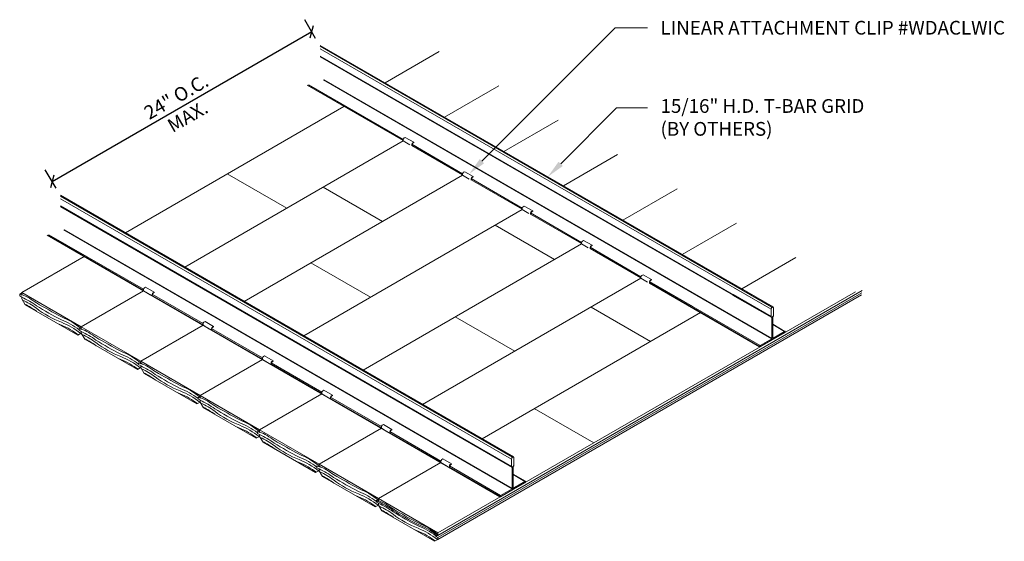
# Model space of a CAD drawing. Units: inches. Extents: x 3 to 29.9, y 2.5 to 16.7.
import ezdxf
from ezdxf import colors
from ezdxf.entities.mleader import LeaderData, LeaderLine
from ezdxf.math import Vec2, Vec3

# ---------------------------------------------------------------- set-up
doc = ezdxf.new("R2010")
doc.units = ezdxf.units.IN
doc.header["$MEASUREMENT"] = 0
for name, color, linetype, lineweight in [('ARCH-DIM', 7, 'Continuous', 0), ('ARCH-FRAMING', 20, 'Continuous', 0), ('ARCH-HARDWARE', 30, 'Continuous', 0), ('ARCH-HATCH', 253, 'Continuous', 0), ('ARCH-PANEL', 33, 'Continuous', 13), ('ARCH-PANEL-FINE', 60, 'Continuous', 0)]:
    doc.layers.add(name, color=color, linetype=linetype, lineweight=lineweight)
doc.styles.add('ARCH.Text.Dim.Anno', font='ARIALN.TTF', dxfattribs={"height": 0.09375})
doc.dimstyles.new('ARCH.Dim.Anno', dxfattribs={"dimtxt": 0.09375, "dimasz": 0.0625, "dimexe": 0.09375, "dimexo": 0.0625, "dimgap": 0.09, "dimtad": 1, "dimdec": 4, "dimzin": 3, "dimdsep": 46, "dimlunit": 4, "dimtxsty": 'ARCH.Text.Dim.Anno', "dimblk": 'OBLIQUE', "dimcen": 0.09, "dimadec": 0, "dimazin": 0, "dimtfac": 1, "dimtdec": 4, "dimtofl": 0, "dimtmove": 1, "dimatfit": 3, "dimfxl": 1, "dimfrac": 2, "dimtolj": 1, "dimtzin": 0, "dimarcsym": 0})

# ---------------------------------------------------------------- blocks, each defined once
blk = doc.blocks.new('_Oblique')
at = {"color": 0, "linetype": 'ByBlock', "lineweight": -2}
blk.add_line((-0.5, -0.5), (0.5, 0.5), dxfattribs=at)
blk = doc.blocks.new('*D3')
at = {"layer": 'ARCH-DIM', "color": 0, "lineweight": -2, "transparency": 16777216}
for p, q in [((11.051, 16.2), (10.757, 16.71)), ((3.852, 12.291), (10.944, 16.385)), ((3.959, 12.106), (3.665, 12.615))]:
    blk.add_line(p, q, dxfattribs=at)
at = {"layer": 'ARCH-DIM', "color": 0, "lineweight": -2, "transparency": 16777216, "xscale": 0.25, "yscale": 0.25, "zscale": 0.25}
for p, rotation in [((10.944, 16.385), 29.99999999999829), ((3.852, 12.291), 209.9999999999983)]:
    blk.add_blockref('_Oblique', p, dxfattribs=dict(at, rotation=rotation))
at = {"layer": 'ARCH-DIM', "color": 0, "transparency": 16777216, "insert": (7.398, 14.338), "char_height": 0.375, "attachment_point": 5, "rotation": 30, "style": 'ARCH.Text.Dim.Anno'}
blk.add_mtext('\\A1;24" O.C.\\PMAX.', dxfattribs=at)

msp = doc.modelspace()

# ---------------------------------------------------------------- linework, layer by layer
at = {"layer": 'ARCH-FRAMING'}
for p, q in [((11.17596, 16.01007), (23.54794, 8.8671)), ((11.17596, 15.98371), (23.51742, 8.85836)), ((11.17596, 15.91671), (23.49193, 8.80608)), ((11.17596, 15.71865), (23.49193, 8.60802)), ((11.17596, 15.69828), (23.51279, 8.5756)), ((11.26526, 15.06886), (23.51045, 7.9991)), ((11.27123, 15.07083), (23.51279, 8.00316)), ((10.82365, 14.9235), (13.44239, 13.41157)), ((10.859, 14.93514), (13.44297, 13.44329)), ((13.67659, 13.30841), (15.06676, 12.50579)), ((13.67659, 13.27635), (15.06619, 12.47407)), ((15.30039, 12.37091), (16.69056, 11.56829)), ((15.30039, 12.33885), (16.68999, 11.53657)), ((4.084, 11.91552), (16.45598, 4.77256)), ((4.084, 11.88917), (16.42546, 4.76382)), ((4.084, 11.82217), (16.39997, 4.71153)), ((4.084, 11.6241), (16.39997, 4.51347)), ((4.084, 11.60373), (16.42083, 4.48106)), ((16.92418, 11.43341), (18.31436, 10.63079)), ((16.92418, 11.40135), (18.31379, 10.59907)), ((3.71814, 10.8245), (16.08649, 3.68362)), ((3.73169, 10.82896), (6.35043, 9.31702)), ((3.76704, 10.84059), (6.35101, 9.34874)), ((4.1733, 10.97432), (16.41849, 3.90456)), ((4.17927, 10.97628), (16.42083, 3.90862)), ((18.54798, 10.49591), (19.93816, 9.69329)), ((18.54798, 10.46385), (19.93759, 9.66157)), ((20.17178, 9.55841), (21.35051, 8.87787)), ((20.17178, 9.52635), (21.32275, 8.86184)), ((20.17178, 9.51407), (23.17845, 7.77817)), ((20.17647, 9.52365), (23.17594, 7.7919)), ((20.17675, 9.55554), (23.19151, 7.81496)), ((6.58463, 9.21386), (7.9748, 8.41124)), ((6.58463, 9.18181), (7.97423, 8.37952)), ((22.44273, 9.1934), (23.51279, 8.5756)), ((22.45631, 9.20594), (23.49193, 8.60802)), ((22.46359, 9.3998), (23.49193, 8.80608)), ((22.43807, 8.61824), (23.51045, 7.9991)), ((22.44276, 8.62094), (23.51279, 8.00316)), ((23.49193, 8.60802), (23.49193, 8.80608)), ((23.49662, 8.60802), (23.49662, 8.80608)), ((23.55427, 8.64671), (23.55427, 8.84478)), ((23.55896, 8.64671), (23.55896, 8.84478)), ((23.51279, 8.00316), (23.51279, 8.5756)), ((23.51748, 8.00316), (23.51748, 8.57734)), ((23.53342, 8.02319), (23.53342, 8.59884)), ((23.53811, 8.02319), (23.53811, 8.59522)), ((23.53811, 8.39369), (23.87125, 8.20135)), ((23.53811, 8.38605), (23.85939, 8.20056)), ((8.20843, 8.27636), (9.5986, 7.47374)), ((8.20843, 8.24431), (9.59803, 7.44202)), ((23.18917, 7.782), (23.85704, 8.1676)), ((23.19151, 7.77794), (23.85939, 8.16354)), ((23.54514, 8.01913), (23.85939, 8.20056)), ((23.54748, 8.01507), (23.86173, 8.1965)), ((23.19151, 7.81496), (23.51045, 7.9991)), ((23.19385, 7.8109), (23.51279, 7.99504)), ((9.83222, 7.33886), (11.2224, 6.53624)), ((9.83222, 7.30681), (11.22183, 6.50452)), ((11.45602, 6.40136), (12.8462, 5.59874)), ((11.45602, 6.36931), (12.84563, 5.56702)), ((13.07982, 5.46386), (14.46999, 4.66124)), ((13.07982, 5.43181), (14.46942, 4.62952)), ((16.39997, 4.51347), (16.39997, 4.71153)), ((16.40466, 4.51347), (16.40466, 4.71153)), ((16.46231, 4.55217), (16.46231, 4.75023)), ((16.467, 4.55217), (16.467, 4.75023)), ((14.70362, 4.52636), (16.09955, 3.72042)), ((14.70362, 4.49431), (16.08398, 3.69735)), ((16.42083, 3.90862), (16.42083, 4.48106)), ((16.42552, 3.90862), (16.42552, 4.48279)), ((16.44146, 3.92865), (16.44146, 4.5043)), ((16.44615, 3.92865), (16.44615, 4.50067)), ((16.09721, 3.68745), (16.76508, 4.07305)), ((16.09955, 3.68339), (16.76743, 4.06899)), ((16.44615, 4.29915), (16.77929, 4.10681)), ((16.44615, 4.29151), (16.76743, 4.10602)), ((16.45318, 3.92459), (16.76743, 4.10602)), ((16.45552, 3.92053), (16.76977, 4.10196)), ((16.09955, 3.72042), (16.41849, 3.90456)), ((16.10189, 3.71636), (16.42083, 3.9005))]:
    msp.add_line(p, q, dxfattribs=at)
for centre, radius, start, end in [((23.50342, 8.5756), 0.00938, 360, 75.427055), ((23.50287, 8.57533), 0.01474, 7.812564, 66.466734), ((23.53811, 8.59884), 0.00469, 136.25364, 180), ((23.54748, 8.59522), 0.00938, 139.062788, 180), ((23.5081, 8.00316), 0.00469, 300, 0), ((23.5081, 8.00316), 0.00938, 300, 0), ((23.54279, 8.02319), 0.00938, 180, 300), ((23.54279, 8.02319), 0.00469, 180, 300), ((16.41146, 4.48106), 0.00938, 360, 75.427055), ((16.41091, 4.48079), 0.01474, 7.812564, 66.466734), ((16.44615, 4.5043), 0.00469, 136.25364, 180), ((16.45552, 4.50067), 0.00938, 139.062788, 180), ((16.41614, 3.90862), 0.00469, 300, 0), ((16.41614, 3.90862), 0.00938, 300, 0), ((16.45083, 3.92865), 0.00938, 180, 300), ((16.45083, 3.92865), 0.00469, 180, 300)]:
    msp.add_arc(centre, radius, start, end, dxfattribs=at)
for centre, major_axis, start_param, end_param in [((23.52545, 8.82543), (-0.0237, -0.04105), 2.35619449, 5.49778714), ((23.52545, 8.62736), (-0.0237, -0.04105), 5.49778714, 6.44117953), ((23.52545, 8.62736), (-0.0237, -0.04105), 7.53099512, 8.6393798), ((23.85939, 8.18205), (-0.01134, -0.01964), 0.78539816, 3.92699082), ((23.19151, 7.79645), (-0.01134, -0.01964), 3.92699082, 7.06858347), ((16.43349, 4.73088), (-0.0237, -0.04105), 2.35619449, 5.49778714), ((16.43349, 4.53282), (-0.0237, -0.04105), 5.49778714, 6.44117953), ((16.43349, 4.53282), (-0.0237, -0.04105), 7.53099512, 8.6393798), ((16.76743, 4.0875), (-0.01134, -0.01964), 0.78539816, 3.92699082), ((16.09955, 3.70191), (-0.01134, -0.01964), 3.92699082, 7.06858347)]:
    msp.add_ellipse(centre, major_axis=major_axis, ratio=0.57735027, start_param=start_param, end_param=end_param, dxfattribs=at)
for points, knots in [([(23.55427, 8.84478), (23.55427, 8.85252), (23.55194, 8.85819), (23.54529, 8.86403), (23.54065, 8.86493), (23.5283, 8.86115), (23.52101, 8.85619), (23.50398, 8.8371), (23.49662, 8.81914), (23.49662, 8.80608)], [2.35619449, 2.35619449, 2.35619449, 2.35619449, 3.02640649, 3.02640649, 3.69661848, 3.69661848, 4.36683048, 4.36683048, 5.49778714, 5.49778714, 5.49778714, 5.49778714]), ([(23.49662, 8.60802), (23.49662, 8.60028), (23.49896, 8.59461), (23.50405, 8.59012), (23.5062, 8.58914), (23.50876, 8.58885)], [5.49778714, 5.49778714, 5.49778714, 5.49778714, 6.16799914, 6.16799914, 6.52561625, 6.52561625, 6.52561625, 6.52561625]), ([(23.53472, 8.60209), (23.53522, 8.60261), (23.53573, 8.60315), (23.54692, 8.6157), (23.55427, 8.63366), (23.55427, 8.64671)], [7.45610319, 7.45610319, 7.45610319, 7.45610319, 7.50842314, 7.50842314, 8.6393798, 8.6393798, 8.6393798, 8.6393798]), ([(23.85704, 8.1676), (23.86025, 8.16945), (23.8639, 8.17316), (23.87029, 8.18399), (23.87135, 8.19168), (23.869, 8.19856), (23.86766, 8.19914), (23.86282, 8.19709), (23.86228, 8.19682), (23.86173, 8.1965)], [0.78539816, 0.78539816, 0.78539816, 0.78539816, 1.55448286, 1.55448286, 2.67432657, 2.67432657, 3.79417028, 3.79417028, 3.92699082, 3.92699082, 3.92699082, 3.92699082]), ([(23.19385, 7.8109), (23.19064, 7.80905), (23.187, 7.80534), (23.18061, 7.79451), (23.17954, 7.78683), (23.18189, 7.77994), (23.18323, 7.77936), (23.18807, 7.78141), (23.18861, 7.78168), (23.18917, 7.782)], [3.92699082, 3.92699082, 3.92699082, 3.92699082, 4.69607552, 4.69607552, 5.81591923, 5.81591923, 6.93576294, 6.93576294, 7.06858347, 7.06858347, 7.06858347, 7.06858347]), ([(16.46231, 4.75023), (16.46231, 4.75797), (16.45998, 4.76364), (16.45333, 4.76949), (16.44869, 4.77039), (16.43634, 4.7666), (16.42905, 4.76164), (16.41202, 4.74255), (16.40466, 4.72459), (16.40466, 4.71153)], [2.35619449, 2.35619449, 2.35619449, 2.35619449, 3.02640649, 3.02640649, 3.69661848, 3.69661848, 4.36683048, 4.36683048, 5.49778714, 5.49778714, 5.49778714, 5.49778714]), ([(16.40466, 4.51347), (16.40466, 4.50573), (16.407, 4.50006), (16.41209, 4.49558), (16.41424, 4.49459), (16.4168, 4.4943)], [5.49778714, 5.49778714, 5.49778714, 5.49778714, 6.16799914, 6.16799914, 6.52561625, 6.52561625, 6.52561625, 6.52561625]), ([(16.44276, 4.50754), (16.44326, 4.50807), (16.44377, 4.50861), (16.45496, 4.52115), (16.46231, 4.53911), (16.46231, 4.55217)], [7.45610319, 7.45610319, 7.45610319, 7.45610319, 7.50842314, 7.50842314, 8.6393798, 8.6393798, 8.6393798, 8.6393798]), ([(16.76508, 4.07305), (16.76829, 4.0749), (16.77194, 4.07861), (16.77833, 4.08944), (16.77939, 4.09713), (16.77704, 4.10402), (16.7757, 4.10459), (16.77086, 4.10255), (16.77032, 4.10228), (16.76977, 4.10196)], [0.78539816, 0.78539816, 0.78539816, 0.78539816, 1.55448286, 1.55448286, 2.67432657, 2.67432657, 3.79417028, 3.79417028, 3.92699082, 3.92699082, 3.92699082, 3.92699082]), ([(16.10189, 3.71636), (16.09868, 3.71451), (16.09504, 3.7108), (16.08865, 3.69997), (16.08758, 3.69228), (16.08993, 3.68539), (16.09127, 3.68482), (16.09611, 3.68686), (16.09665, 3.68713), (16.09721, 3.68745)], [3.92699082, 3.92699082, 3.92699082, 3.92699082, 4.69607552, 4.69607552, 5.81591923, 5.81591923, 6.93576294, 6.93576294, 7.06858347, 7.06858347, 7.06858347, 7.06858347])]:
    msp.add_open_spline(points, degree=3, knots=knots, dxfattribs=at)
at = {"layer": 'ARCH-HARDWARE'}
for p, q in [((13.46818, 13.48029), (13.49918, 13.49819)), ((13.49918, 13.49819), (13.73337, 13.36298)), ((13.44239, 13.39928), (13.44239, 13.43564)), ((13.62401, 13.29443), (13.44239, 13.39928)), ((13.67659, 13.26407), (13.67659, 13.30043)), ((13.68128, 13.27219), (13.68128, 13.30043)), ((13.70237, 13.34508), (13.73337, 13.36298)), ((13.70471, 13.34102), (13.73337, 13.35757)), ((13.73337, 13.35757), (13.73337, 13.36298)), ((15.06619, 12.46178), (15.06619, 12.49814)), ((15.24781, 12.35693), (15.06619, 12.46178)), ((15.09197, 12.54279), (15.12298, 12.56069)), ((15.12298, 12.56069), (15.35717, 12.42548)), ((15.32617, 12.40758), (15.35717, 12.42548)), ((15.32851, 12.40352), (15.35717, 12.42007)), ((15.35717, 12.42007), (15.35717, 12.42548)), ((15.30039, 12.32657), (15.30039, 12.36293)), ((15.30507, 12.33469), (15.30507, 12.36293)), ((16.71577, 11.60529), (16.74677, 11.62319)), ((16.74677, 11.62319), (16.98097, 11.48798)), ((16.68999, 11.52428), (16.68999, 11.56064)), ((16.87161, 11.41943), (16.68999, 11.52428)), ((16.92418, 11.38907), (16.92418, 11.42543)), ((16.92887, 11.39719), (16.92887, 11.42543)), ((16.94997, 11.47008), (16.98097, 11.48798)), ((16.95231, 11.46602), (16.98097, 11.48257)), ((16.98097, 11.48257), (16.98097, 11.48798)), ((18.31379, 10.58678), (18.31379, 10.62314)), ((18.4954, 10.48193), (18.31379, 10.58678)), ((18.33957, 10.66779), (18.37057, 10.68569)), ((18.37057, 10.68569), (18.60477, 10.55048)), ((18.57376, 10.53258), (18.60477, 10.55048)), ((18.57611, 10.52852), (18.60477, 10.54507)), ((18.60477, 10.54507), (18.60477, 10.55048)), ((18.54798, 10.45157), (18.54798, 10.48793)), ((18.55267, 10.45969), (18.55267, 10.48793)), ((19.93759, 9.64928), (19.93759, 9.68564)), ((19.96337, 9.73029), (19.99437, 9.74819)), ((19.99437, 9.74819), (20.22856, 9.61298)), ((20.1192, 9.54443), (19.93759, 9.64928)), ((20.17178, 9.51407), (20.17178, 9.55043)), ((20.17647, 9.52219), (20.17647, 9.55043)), ((20.19756, 9.59508), (20.22856, 9.61298)), ((20.1999, 9.59102), (20.22856, 9.60757)), ((20.22856, 9.60757), (20.22856, 9.61298)), ((6.35043, 9.30474), (6.35043, 9.34109)), ((6.53205, 9.19988), (6.35043, 9.30474)), ((6.37622, 9.38575), (6.40722, 9.40365)), ((6.40722, 9.40365), (6.64141, 9.26844)), ((6.58463, 9.16953), (6.58463, 9.20588)), ((6.58932, 9.17764), (6.58932, 9.20588)), ((6.61041, 9.25054), (6.64141, 9.26844)), ((6.61275, 9.24648), (6.64141, 9.26302)), ((6.64141, 9.26302), (6.64141, 9.26844)), ((7.97423, 8.36724), (7.97423, 8.40359)), ((8.15585, 8.26238), (7.97423, 8.36724)), ((8.00001, 8.44825), (8.03102, 8.46615)), ((8.03102, 8.46615), (8.26521, 8.33094)), ((8.20843, 8.23203), (8.20843, 8.26838)), ((8.21311, 8.24014), (8.21311, 8.26838)), ((8.23421, 8.31304), (8.26521, 8.33094)), ((8.23655, 8.30898), (8.26521, 8.32552)), ((8.26521, 8.32552), (8.26521, 8.33094)), ((9.59803, 7.42974), (9.59803, 7.46609)), ((9.77965, 7.32488), (9.59803, 7.42974)), ((9.62381, 7.51075), (9.65481, 7.52865)), ((9.65481, 7.52865), (9.88901, 7.39344)), ((9.83222, 7.29453), (9.83222, 7.33088)), ((9.83691, 7.30264), (9.83691, 7.33088)), ((9.85801, 7.37554), (9.88901, 7.39344)), ((9.86035, 7.37148), (9.88901, 7.38802)), ((9.88901, 7.38802), (9.88901, 7.39344)), ((11.22183, 6.49224), (11.22183, 6.52859)), ((11.40344, 6.38738), (11.22183, 6.49224)), ((11.24761, 6.57325), (11.27861, 6.59115)), ((11.27861, 6.59115), (11.51281, 6.45594)), ((11.4818, 6.43804), (11.51281, 6.45594)), ((11.51281, 6.45052), (11.51281, 6.45594)), ((11.45602, 6.35703), (11.45602, 6.39338)), ((11.46071, 6.36514), (11.46071, 6.39338)), ((11.48415, 6.43398), (11.51281, 6.45052)), ((12.87141, 5.63575), (12.90241, 5.65365)), ((12.90241, 5.65365), (13.1366, 5.51844)), ((12.84563, 5.55474), (12.84563, 5.59109)), ((13.02724, 5.44988), (12.84563, 5.55474)), ((13.07982, 5.41953), (13.07982, 5.45588)), ((13.08451, 5.42764), (13.08451, 5.45588)), ((13.1056, 5.50054), (13.1366, 5.51844)), ((13.10794, 5.49648), (13.1366, 5.51302)), ((13.1366, 5.51302), (13.1366, 5.51844)), ((14.46942, 4.61724), (14.46942, 4.65359)), ((14.65104, 4.51238), (14.46942, 4.61724)), ((14.4952, 4.69825), (14.52621, 4.71615)), ((14.52621, 4.71615), (14.7604, 4.58094)), ((14.7294, 4.56304), (14.7604, 4.58094)), ((14.73174, 4.55898), (14.7604, 4.57552)), ((14.7604, 4.57552), (14.7604, 4.58094)), ((14.70362, 4.48203), (14.70362, 4.51838)), ((14.7083, 4.49014), (14.7083, 4.51838))]:
    msp.add_line(p, q, dxfattribs=at)
for centre, radius in [((13.49396, 13.43564), 0.05156), ((13.72815, 13.30043), 0.05156), ((13.72815, 13.30043), 0.04688), ((15.11775, 12.49814), 0.05156), ((15.35195, 12.36293), 0.05156), ((15.35195, 12.36293), 0.04688), ((16.74155, 11.56064), 0.05156), ((16.97575, 11.42543), 0.05156), ((16.97575, 11.42543), 0.04688), ((18.36535, 10.62314), 0.05156), ((18.59954, 10.48793), 0.05156), ((18.59954, 10.48793), 0.04688), ((19.98915, 9.68564), 0.05156), ((20.22334, 9.55043), 0.05156), ((20.22334, 9.55043), 0.04688), ((6.402, 9.34109), 0.05156), ((6.63619, 9.20588), 0.05156), ((6.63619, 9.20588), 0.04688), ((8.02579, 8.40359), 0.05156), ((8.25999, 8.26838), 0.05156), ((8.25999, 8.26838), 0.04688), ((9.64959, 7.46609), 0.05156), ((9.88379, 7.33088), 0.05156), ((9.88379, 7.33088), 0.04688), ((11.27339, 6.52859), 0.05156), ((11.50758, 6.39338), 0.05156), ((11.50758, 6.39338), 0.04688), ((12.89719, 5.59109), 0.05156), ((13.13138, 5.45588), 0.05156), ((13.13138, 5.45588), 0.04688), ((14.52099, 4.65359), 0.05156), ((14.75518, 4.51838), 0.05156), ((14.75518, 4.51838), 0.04688)]:
    msp.add_arc(centre, radius, 120, 180, dxfattribs=at)
at = {"layer": 'ARCH-HATCH'}
msp.add_line((3.02471, 9.25963), (4.6485, 8.32213), dxfattribs=at)
for points in [[(3.02471, 9.20766, -0.05884678), (3.42303, 8.97723, 0.0050969), (4.10444, 8.59548, -0.07385424), (4.6485, 8.27907, -0.79534033)], [(3.02471, 9.13048, -0.05884678), (3.42303, 8.90005, 0.0249429), (4.10444, 8.5183, -0.06522454), (4.59024, 8.24683)], [(3.04294, 9.05345, -0.05630266), (3.42303, 8.83099, 0.06577001), (4.10444, 8.44924, -0.07229479), (4.63809, 8.14109, -0.07229479)], [(3.10802, 8.94227, -0.04713008), (3.42303, 8.75008, 0.00104588), (3.43303, 8.74263)], [(4.02173, 8.40275, 0.00751184), (4.10444, 8.36833, -0.06338281), (4.5776, 8.10619, -0.06338281)], [(4.6485, 8.27016, -0.05884678), (5.04682, 8.03973, 0.0050969), (5.72824, 7.65798, -0.07385424), (6.2723, 7.34157, -0.79534033)], [(4.6485, 8.19298, -0.05884678), (5.04682, 7.96255, 0.0249429), (5.72824, 7.5808, -0.06522454), (6.21404, 7.30933)], [(4.66674, 8.11595, -0.05630266), (5.04682, 7.89349, 0.06577001), (5.72824, 7.51174, -0.07229479), (6.26189, 7.20359, -0.07229479)], [(4.73182, 8.00477, -0.04713008), (5.04682, 7.81258, 0.00104588), (5.05683, 7.80513)], [(5.64553, 7.46525, 0.00751184), (5.72824, 7.43083, -0.06338281), (6.2014, 7.16869, -0.06338281)], [(6.2723, 7.33266, -0.05884678), (6.67062, 7.10223, 0.0050969), (7.35204, 6.72048, -0.07385424), (7.8961, 6.40407, -0.79534033)], [(6.2723, 7.25548, -0.05884678), (6.67062, 7.02505, 0.0249429), (7.35204, 6.6433, -0.06522454), (7.83783, 6.37183)], [(6.29053, 7.17845, -0.05630266), (6.67062, 6.95599, 0.06577001), (7.35204, 6.57424, -0.07229479), (7.88569, 6.26609, -0.07229479)], [(6.35562, 7.06727, -0.04713008), (6.67062, 6.87508, 0.00104588), (6.68063, 6.86763)], [(7.26932, 6.52775, 0.00751184), (7.35204, 6.49333, -0.06338281), (7.82519, 6.23119, -0.06338281)], [(7.8961, 6.39516, -0.05884678), (8.29442, 6.16473, 0.0050969), (8.97584, 5.78298, -0.07385424), (9.5199, 5.46657, -0.79534033)], [(7.8961, 6.31798, -0.05884678), (8.29442, 6.08755, 0.0249429), (8.97584, 5.7058, -0.06522454), (9.46163, 5.43433)], [(7.91433, 6.24095, -0.05630266), (8.29442, 6.01849, 0.06577001), (8.97584, 5.63674, -0.07229479), (9.50949, 5.32859, -0.07229479)], [(7.97941, 6.12977, -0.04713008), (8.29442, 5.93758, 0.00104588), (8.30442, 5.93013)], [(8.89312, 5.59025, 0.00751184), (8.97584, 5.55583, -0.06338281), (9.44899, 5.29369, -0.06338281)], [(9.5199, 5.45766, -0.05884678), (9.91822, 5.22723, 0.0050969), (10.59963, 4.84548, -0.07385424), (11.14369, 4.52907, -0.79534033)], [(9.5199, 5.38048, -0.05884678), (9.91822, 5.15005, 0.0249429), (10.59963, 4.7683, -0.06522454), (11.08543, 4.49683)], [(9.53813, 5.30345, -0.05630266), (9.91822, 5.08099, 0.06577001), (10.59963, 4.69924, -0.07229479), (11.13328, 4.39109, -0.07229479)], [(9.60321, 5.19227, -0.04713008), (9.91822, 5.00008, 0.00104588), (9.92822, 4.99263)], [(10.51692, 4.65275, 0.00751184), (10.59963, 4.61833, -0.06338281), (11.07279, 4.35619, -0.06338281)], [(11.14369, 4.52016, -0.05884678), (11.54201, 4.28973, 0.0050969), (12.22343, 3.90798, -0.07385424), (12.76749, 3.59157, -0.79534033)], [(11.14369, 4.44298, -0.05884678), (11.54201, 4.21255, 0.0249429), (12.22343, 3.8308, -0.06522454), (12.70923, 3.55933)], [(11.16193, 4.36595, -0.05630266), (11.54201, 4.14349, 0.06577001), (12.22343, 3.76174, -0.07229479), (12.75708, 3.45359, -0.07229479)], [(11.22701, 4.25477, -0.04713008), (11.54201, 4.06258, 0.00104588), (11.55202, 4.05513)], [(12.14072, 3.71525, 0.00751184), (12.22343, 3.68083, -0.06338281), (12.69659, 3.41869, -0.06338281)], [(12.70923, 3.56758, -0.06690961), (13.16581, 3.31314, 0.02014678), (13.84723, 2.93139, -0.06690541), (14.3445, 2.65132)], [(12.76749, 3.58266, -0.05884678), (13.16581, 3.35223, 0.0050969), (13.84723, 2.97048, -0.07385424), (14.39129, 2.65407, -0.79534033)], [(12.76749, 3.50548, -0.05884678), (13.16581, 3.27505, 0.0249429), (13.84723, 2.8933, -0.06522454), (14.33302, 2.62183)], [(12.78572, 3.42845, -0.05630266), (13.16581, 3.20599, 0.06577001), (13.84723, 2.82424, -0.07229479), (14.38088, 2.51609, -0.07229479)], [(12.85081, 3.31727, -0.04713008), (13.16581, 3.12508, 0.00104588), (13.17582, 3.11763)], [(13.76451, 2.77775, 0.00751184), (13.84723, 2.74333, -0.06338281), (14.32038, 2.48119, -0.06338281)]]:
    msp.add_lwpolyline(points, format="xyb", dxfattribs=at)
at = {"layer": 'ARCH-PANEL'}
for p, q in [((12.94639, 14.98791), (14.42797, 15.8433)), ((14.57018, 14.05041), (16.05176, 14.9058)), ((14.57018, 14.05041), (16.05176, 14.9058)), ((5.85443, 10.89337), (11.8186, 14.33678)), ((16.19398, 13.11291), (17.67556, 13.9683)), ((16.19398, 13.11291), (17.67556, 13.9683)), ((7.47822, 9.95587), (13.44239, 13.39928)), ((7.47822, 9.95587), (13.44239, 13.39928)), ((17.81778, 12.17541), (19.29936, 13.0308)), ((17.81778, 12.17541), (19.29936, 13.0308)), ((8.63638, 12.49953), (10.26018, 11.56203)), ((9.10202, 9.01837), (15.06619, 12.46178)), ((9.10202, 9.01837), (15.06619, 12.46178)), ((11.25663, 12.13733), (12.88043, 11.19983)), ((19.44158, 11.23791), (20.92316, 12.0933)), ((19.44158, 11.23791), (20.92316, 12.0933)), ((10.72582, 8.08087), (16.68999, 11.52428)), ((10.72582, 8.08087), (16.68999, 11.52428)), ((15.95064, 11.09742), (17.57444, 10.15992)), ((21.06537, 10.30041), (22.54695, 11.1558)), ((21.06537, 10.30041), (22.54695, 11.1558)), ((12.34962, 7.14337), (18.31379, 10.58678)), ((12.34962, 7.14337), (18.31379, 10.58678)), ((3.02471, 9.25963), (4.72664, 10.24224)), ((10.92351, 10.07001), (12.54731, 9.13251)), ((22.68917, 9.36291), (24.17075, 10.2183)), ((22.68917, 9.36291), (24.17075, 10.2183)), ((13.97341, 6.20587), (19.93759, 9.64928)), ((13.97341, 6.20587), (19.93759, 9.64928)), ((2.96644, 9.22045), (3.02471, 9.25408)), ((2.96644, 9.22045), (3.02471, 9.18681)), ((2.96644, 9.22045), (2.96644, 9.16662)), ((2.96644, 9.16662), (3.02471, 9.13298)), ((3.02471, 9.18681), (3.02471, 9.25963)), ((4.6485, 8.32213), (6.35043, 9.30474)), ((4.6485, 8.32213), (6.35043, 9.30474)), ((14.39129, 2.69713), (25.79455, 9.2808)), ((14.39129, 2.5221), (25.95893, 9.20068)), ((3.02471, 9.0846), (3.02471, 9.13298)), ((3.02471, 9.0846), (3.11863, 8.92415)), ((4.55647, 8.09401), (3.11863, 8.92415)), ((21.56138, 8.71178), (15.59721, 5.26837)), ((18.57878, 8.86477), (20.20257, 7.92727)), ((6.2723, 7.38463), (7.97423, 8.36724)), ((6.2723, 7.38463), (7.97423, 8.36724)), ((14.86596, 8.59618), (16.48975, 7.65868)), ((4.6485, 8.1471), (4.55647, 8.09401)), ((4.59024, 8.28295), (4.6485, 8.24931)), ((4.59024, 8.28295), (4.59024, 8.22912)), ((4.59024, 8.28295), (4.6485, 8.24931)), ((4.59024, 8.28295), (4.59024, 8.22912)), ((4.59024, 8.22912), (4.6485, 8.19548)), ((4.59024, 8.22912), (4.6485, 8.19548)), ((4.6485, 8.24931), (4.6485, 8.32213)), ((4.6485, 8.32213), (6.2723, 7.38463)), ((4.6485, 8.32213), (4.6485, 8.24931)), ((4.6485, 8.1471), (4.6485, 8.19548)), ((4.6485, 8.19548), (4.6485, 8.1471)), ((4.6485, 8.1471), (4.74243, 7.98665)), ((6.18027, 7.15651), (4.74243, 7.98665)), ((6.21404, 7.34545), (6.2723, 7.31181)), ((6.21404, 7.34545), (6.21404, 7.29162)), ((6.21404, 7.34545), (6.2723, 7.31181)), ((6.21404, 7.34545), (6.21404, 7.29162)), ((6.21404, 7.29162), (6.2723, 7.25798)), ((6.21404, 7.29162), (6.2723, 7.25798)), ((6.2723, 7.31181), (6.2723, 7.38463)), ((6.2723, 7.38463), (7.8961, 6.44713)), ((6.2723, 7.38463), (6.2723, 7.31181)), ((7.8961, 6.44713), (9.59803, 7.42974)), ((7.8961, 6.44713), (9.59803, 7.42974)), ((6.2723, 7.2096), (6.18027, 7.15651)), ((6.2723, 7.2096), (6.2723, 7.25798)), ((6.2723, 7.25798), (6.2723, 7.2096)), ((6.2723, 7.2096), (6.36622, 7.04915)), ((7.80407, 6.21901), (6.36622, 7.04915)), ((9.5199, 5.50963), (11.22183, 6.49224)), ((9.5199, 5.50963), (11.22183, 6.49224)), ((7.8961, 6.2721), (7.80407, 6.21901)), ((7.83783, 6.40795), (7.8961, 6.37431)), ((7.83783, 6.40795), (7.83783, 6.35412)), ((7.83783, 6.40795), (7.8961, 6.37431)), ((7.83783, 6.40795), (7.83783, 6.35412)), ((7.83783, 6.35412), (7.8961, 6.32048)), ((7.83783, 6.35412), (7.8961, 6.32048)), ((7.8961, 6.37431), (7.8961, 6.44713)), ((7.8961, 6.44713), (9.5199, 5.50963)), ((7.8961, 6.44713), (7.8961, 6.37431)), ((7.8961, 6.2721), (7.8961, 6.32048)), ((7.8961, 6.32048), (7.8961, 6.2721)), ((7.8961, 6.2721), (7.99002, 6.11165)), ((9.42787, 5.28151), (7.99002, 6.11165)), ((17.02428, 6.09229), (18.64808, 5.15479)), ((9.46163, 5.47045), (9.5199, 5.43681)), ((9.46163, 5.47045), (9.46163, 5.41662)), ((9.46163, 5.47045), (9.5199, 5.43681)), ((9.46163, 5.47045), (9.46163, 5.41662)), ((9.46163, 5.41662), (9.5199, 5.38298)), ((9.46163, 5.41662), (9.5199, 5.38298)), ((9.5199, 5.43681), (9.5199, 5.50963)), ((9.5199, 5.50963), (11.14369, 4.57213)), ((9.5199, 5.50963), (9.5199, 5.43681)), ((9.5199, 5.3346), (9.5199, 5.38298)), ((9.5199, 5.38298), (9.5199, 5.3346)), ((11.14369, 4.57213), (12.84563, 5.55474)), ((11.14369, 4.57213), (12.84563, 5.55474)), ((9.5199, 5.3346), (9.42787, 5.28151)), ((9.5199, 5.3346), (9.61382, 5.17415)), ((11.05167, 4.34401), (9.61382, 5.17415)), ((12.76749, 3.63463), (14.46942, 4.61724)), ((12.76749, 3.63463), (14.46942, 4.61724)), ((11.14369, 4.3971), (11.05167, 4.34401)), ((11.08543, 4.53295), (11.14369, 4.49931)), ((11.08543, 4.53295), (11.08543, 4.47912)), ((11.08543, 4.53295), (11.14369, 4.49931)), ((11.08543, 4.53295), (11.08543, 4.47912)), ((11.08543, 4.47912), (11.14369, 4.44548)), ((11.08543, 4.47912), (11.14369, 4.44548)), ((11.14369, 4.49931), (11.14369, 4.57213)), ((11.14369, 4.57213), (12.76749, 3.63463)), ((11.14369, 4.57213), (11.14369, 4.49931)), ((11.14369, 4.3971), (11.14369, 4.44548)), ((11.14369, 4.44548), (11.14369, 4.3971)), ((11.14369, 4.3971), (11.23762, 4.23665)), ((12.67546, 3.40651), (11.23762, 4.23665)), ((12.70923, 3.59545), (12.76749, 3.56181)), ((12.70923, 3.59545), (12.70923, 3.54162)), ((12.70923, 3.59545), (12.76749, 3.56181)), ((12.70923, 3.59545), (12.70923, 3.54162)), ((12.70923, 3.54162), (12.76749, 3.50798)), ((12.70923, 3.54162), (12.76749, 3.50798)), ((12.76749, 3.56181), (12.76749, 3.63463)), ((12.76749, 3.63463), (14.39129, 2.69713)), ((12.76749, 3.63463), (12.76749, 3.56181)), ((12.76749, 3.4596), (12.76749, 3.50798)), ((12.76749, 3.50798), (12.76749, 3.4596)), ((12.76749, 3.4596), (12.67546, 3.40651)), ((12.76749, 3.4596), (12.86141, 3.29915)), ((14.29926, 2.46901), (12.86141, 3.29915)), ((14.39129, 2.69713), (14.39129, 2.62431)), ((14.39129, 2.5221), (14.29926, 2.46901)), ((14.33302, 2.65795), (14.39129, 2.62431)), ((14.33302, 2.65795), (14.33302, 2.60412)), ((14.33302, 2.60412), (14.39129, 2.57048)), ((14.39129, 2.57048), (14.39129, 2.5221))]:
    msp.add_line(p, q, dxfattribs=at)
at = {"layer": 'ARCH-PANEL-FINE'}
for p, q in [((14.39129, 2.62431), (25.98316, 9.31688)), ((14.39129, 2.57048), (25.9704, 9.25568)), ((14.33302, 2.60412), (14.37964, 2.63103))]:
    msp.add_line(p, q, dxfattribs=at)

# ---------------------------------------------------------------- dimensions: what is measured, and where the dimension line sits
at = {"layer": 'ARCH-DIM'}
dim = msp.add_linear_dim(base=(10.94419, 16.38515), p1=(4.084, 11.88917), p2=(11.17596, 15.98371), angle=30, text='24" O.C.\\XMAX.', dimstyle='ARCH.Dim.Anno', override={"dimpost": '\\X'}, dxfattribs=at)
dim.commit()
dim.dimension.update_dxf_attribs({"geometry": '*D3', "text_midpoint": (7.39821, 14.33787), "dimtype": 161})

# ---------------------------------------------------------------- leaders
ml = msp.add_multileader_mtext('Standard', dxfattribs=at)
ml.set_content('LINEAR ATTACHMENT CLIP #WDACLWIC', color=256, style='ARCH.Text.Dim.Anno')
ml.set_leader_properties(color=256, linetype='ByLayer', lineweight=-1)
ml.build(insert=Vec2(0, 0))
ml.multileader.update_dxf_attribs({"dogleg_length": 0.36, "arrow_head_size": 0.5, "scale": 4})
ctx = ml.context
ctx.base_point, ctx.scale, ctx.char_height, ctx.arrow_head_size, ctx.landing_gap_size, ctx.plane_origin = Vec3(20.11269, 16.488), 4, 0.375, 0.5, 0.36, Vec3(15.24007, 12.49309)
notes = []
notes.append((ctx, [(0, (1, 1, 0), (19.23498, 16.488), (1, 0), 0.87771, [(0, [(15.24007, 12.49309)], 0, [])])]))
ctx.mtext.insert, ctx.mtext.flow_direction = Vec3(20.47269, 16.6787), 5
ml = msp.add_multileader_mtext('Standard', dxfattribs=at)
ml.set_content('15/16" H.D. T-BAR GRID\\P(BY OTHERS)', color=256, style='ARCH.Text.Dim.Anno')
ml.set_leader_properties(color=256, linetype='ByLayer', lineweight=-1)
ml.build(insert=Vec2(0, 0))
ml.multileader.update_dxf_attribs({"dogleg_length": 0.36, "arrow_head_size": 0.5, "scale": 4})
ctx = ml.context
ctx.base_point, ctx.scale, ctx.char_height, ctx.arrow_head_size, ctx.landing_gap_size, ctx.plane_origin = Vec3(20.11269, 14.29941), 4, 0.375, 0.5, 0.36, Vec3(17.39234, 12.42104)
notes.append((ctx, [(0, (1, 1, 0), (19.27072, 14.29941), (1, 0), 0.84197, [(0, [(17.39234, 12.42104)], 0, [])])]))
ctx.mtext.insert, ctx.mtext.flow_direction = Vec3(20.47269, 14.54203), 5
for ctx, leaders in notes:
    for number, flags, end, landing, length, lines in leaders:
        leader = LeaderData()
        leader.index, (leader.has_last_leader_line, leader.has_dogleg_vector, leader.attachment_direction) = number, flags
        leader.last_leader_point, leader.dogleg_vector, leader.dogleg_length = Vec3(end), Vec3(landing), length
        for number, points, colour, breaks in lines:
            line = LeaderLine()
            line.index, line.vertices, line.color, line.breaks = number, Vec3.list(points), colors.encode_raw_color(colour), breaks
            leader.lines.append(line)
        ctx.leaders.append(leader)

doc.saveas('drawing.dxf')
